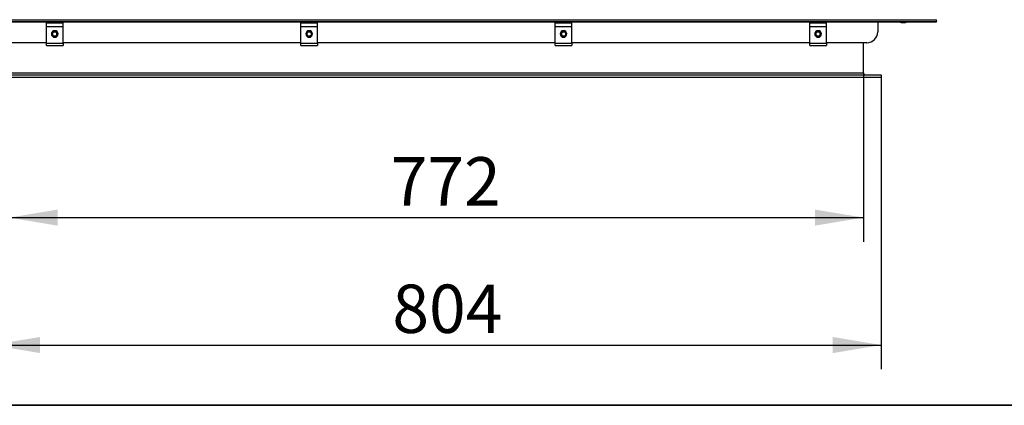
# Model space of a CAD drawing. Units: millimetres. Extents: x -420 to 473, y 0 to 1485.
# Drawn here: x 69 to 158, y 891 to 926 of the extents above; entities that cross this region are included whole.
import ezdxf
from ezdxf.enums import TextEntityAlignment as Align

# ---------------------------------------------------------------- set-up
doc = ezdxf.new("R2010")
doc.units = ezdxf.units.MM
for name, color, linetype in [('Default', 7, 'Continuous'), ('H32-031-0', 7, 'Continuous'), ('HD-227', 7, 'Continuous'), ('HD-229', 7, 'Continuous'), ('RYCHLOMATICE_SNU', 7, 'Continuous'), ('SCREW_BN_9524_M5', 7, 'Continuous'), ('SCREW_ISO_7380_M', 7, 'Continuous')]:
    doc.layers.add(name, color=color, linetype=linetype)
doc.styles.add('SEACAD_Arial', font='arial.ttf')
doc.dimstyles.new('ISO', dxfattribs={"dimtxt": 4.375, "dimasz": 4.375, "dimexe": 2.1875, "dimexo": 0, "dimgap": 1.09375, "dimtad": 1, "dimdec": 0, "dimlfac": 10, "dimtxsty": 'SEACAD_Arial', "dimblk1": '_SE_FILLED', "dimblk2": '_SE_FILLED', "dimsah": 1, "dimcen": 2.1875, "dimadec": 0, "dimazin": 0, "dimtfac": 0.5, "dimtdec": 3, "dimtmove": 0, "dimatfit": 3, "dimfxl": 1, "dimarcsym": 0})

# ---------------------------------------------------------------- blocks, each defined once
blk = doc.blocks.new('SE14')
at = {"layer": 'H32-031-0', "color": 7, "linetype": 'Continuous'}
for p, q in [((61.445, 925.887), (151.845, 925.887)), ((61.445, 925.713), (151.845, 925.713)), ((61.445, 925.701), (151.845, 925.701)), ((146.545, 925.701), (146.545, 924.793)), ((151.845, 925.713), (151.845, 925.887)), ((151.845, 925.713), (151.845, 925.701)), ((71.395, 923.793), (67.745, 923.793)), ((94.395, 923.793), (72.895, 923.793)), ((117.395, 923.793), (95.895, 923.793)), ((140.395, 923.793), (118.895, 923.793)), ((145.545, 923.793), (141.895, 923.793))]:
    blk.add_line(p, q, dxfattribs=at)
blk.add_arc((145.545, 924.793), 1, 270, 0, dxfattribs=at)
at = {"layer": 'HD-227', "color": 7, "linetype": 'Continuous'}
for p, q in [((145.245, 921.093), (145.245, 923.793)), ((66.445, 920.893), (146.845, 920.893)), ((66.445, 920.693), (146.845, 920.693)), ((68.045, 921.093), (145.245, 921.093)), ((146.845, 920.893), (146.845, 920.693))]:
    blk.add_line(p, q, dxfattribs=at)
blk.add_arc((145.445, 921.093), 0.2, 180, 270, dxfattribs=at)
at = {"layer": 'HD-229', "color": 7, "linetype": 'Continuous'}
for p, q in [((145.245, 921.093), (145.245, 923.793)), ((146.845, 920.893), (146.845, 920.693))]:
    blk.add_line(p, q, dxfattribs=at)
blk.add_arc((145.445, 921.093), 0.2, 180, 270, dxfattribs=at)
at = {"layer": 'RYCHLOMATICE_SNU', "color": 7, "linetype": 'Continuous'}
for p, q in [((71.395, 925.594), (71.395, 925.643)), ((71.395, 925.643), (72.895, 925.643)), ((72.895, 925.594), (72.895, 925.643)), ((94.395, 925.594), (94.395, 925.643)), ((94.395, 925.643), (95.895, 925.643)), ((95.895, 925.594), (95.895, 925.643)), ((117.395, 925.594), (117.395, 925.643)), ((117.395, 925.643), (118.895, 925.643)), ((118.895, 925.594), (118.895, 925.643)), ((140.395, 925.594), (140.395, 925.643)), ((140.395, 925.643), (141.895, 925.643)), ((141.895, 925.594), (141.895, 925.643)), ((71.395, 925.268), (71.395, 925.594)), ((71.395, 925.594), (72.895, 925.594)), ((71.395, 923.764), (71.395, 925.268)), ((71.395, 925.268), (72.895, 925.268)), ((72.895, 925.268), (72.895, 925.594)), ((72.895, 923.764), (72.895, 925.268)), ((94.395, 925.268), (94.395, 925.594)), ((94.395, 925.594), (95.895, 925.594)), ((94.395, 923.764), (94.395, 925.268)), ((94.395, 925.268), (95.895, 925.268)), ((95.895, 925.268), (95.895, 925.594)), ((95.895, 923.764), (95.895, 925.268)), ((117.395, 925.268), (117.395, 925.594)), ((117.395, 925.594), (118.895, 925.594)), ((117.395, 923.764), (117.395, 925.268)), ((117.395, 925.268), (118.895, 925.268)), ((118.895, 925.268), (118.895, 925.594)), ((118.895, 923.764), (118.895, 925.268)), ((140.395, 925.268), (140.395, 925.594)), ((140.395, 925.594), (141.895, 925.594)), ((140.395, 923.764), (140.395, 925.268)), ((140.395, 925.268), (141.895, 925.268)), ((141.895, 925.268), (141.895, 925.594)), ((141.895, 923.764), (141.895, 925.268)), ((71.395, 923.543), (71.395, 923.764)), ((71.395, 923.764), (72.895, 923.764)), ((71.395, 923.543), (72.895, 923.543)), ((72.895, 923.764), (72.895, 923.543)), ((94.395, 923.543), (94.395, 923.764)), ((94.395, 923.764), (95.895, 923.764)), ((94.395, 923.543), (95.895, 923.543)), ((95.895, 923.764), (95.895, 923.543)), ((117.395, 923.543), (117.395, 923.764)), ((117.395, 923.764), (118.895, 923.764)), ((117.395, 923.543), (118.895, 923.543)), ((118.895, 923.764), (118.895, 923.543)), ((140.395, 923.543), (140.395, 923.764)), ((140.395, 923.764), (141.895, 923.764)), ((140.395, 923.543), (141.895, 923.543)), ((141.895, 923.764), (141.895, 923.543))]:
    blk.add_line(p, q, dxfattribs=at)
for centre, start, end in [((72.145, 924.593), 90, 270), ((72.145, 924.593), 270, 90), ((95.145, 924.593), 90, 270), ((95.145, 924.593), 270, 90), ((118.145, 924.593), 90, 270), ((118.145, 924.593), 270, 90), ((141.145, 924.593), 90, 270), ((141.145, 924.593), 270, 90)]:
    blk.add_arc(centre, 0.3, start, end, dxfattribs=at)
at = {"layer": 'SCREW_BN_9524_M5', "color": 7, "linetype": 'Continuous'}
for centre, radius in [((72.145, 924.593), 0.25), ((72.145, 924.593), 0.201), ((95.145, 924.593), 0.25), ((95.145, 924.593), 0.201), ((118.145, 924.593), 0.25), ((118.145, 924.593), 0.201), ((141.145, 924.593), 0.25), ((141.145, 924.593), 0.201)]:
    blk.add_circle(centre, radius, dxfattribs=at)
for centre in [(72.145, 924.593), (95.145, 924.593), (118.145, 924.593), (141.145, 924.593)]:
    blk.add_arc(centre, 0.201, 255, 195, dxfattribs=at)
at = {"layer": 'SCREW_ISO_7380_M', "color": 7, "linetype": 'Continuous'}
for p, q in [((149.04, 925.625), (148.651, 925.625)), ((148.659, 925.623), (149.032, 925.623))]:
    blk.add_line(p, q, dxfattribs=at)
for centre, radius, start, end in [((148.811, 926.119), 0.52, 233.56505, 252.0594), ((148.879, 926.119), 0.52, 287.9406, 306.43495), ((148.659, 925.649), 0.026, 252.0594, 270), ((149.032, 925.649), 0.026, 270, 287.9406)]:
    blk.add_arc(centre, radius, start, end, dxfattribs=at)
blk = doc.blocks.new('DMBLK162')
at = {"layer": 'Default', "linetype": 'Continuous'}
for points in [[(72.42, 907.253), (72.42, 908.712), (68.045, 907.983)], [(140.87, 907.253), (145.245, 907.983), (140.87, 908.712)]]:
    blk.add_hatch(color=7, dxfattribs=at).paths.add_polyline_path(points)
at = {"layer": 'Default', "color": 7, "linetype": 'Continuous'}
for p, q in [((68.045, 921.093), (68.045, 905.795)), ((145.245, 921.093), (145.245, 905.795)), ((68.045, 907.983), (145.245, 907.983))]:
    blk.add_line(p, q, dxfattribs=at)
at = {"layer": 'Default', "color": 7, "linetype": 'Continuous', "style": 'SEACAD_Arial'}
blk.add_text('772', height=4.375, dxfattribs=at).set_placement((102.519, 913.451), align=Align.TOP_LEFT)
blk = doc.blocks.new('_SE_FILLED')
at = {"color": 0}
blk.add_line((0, 0), (-1, 0), dxfattribs=at)
blk.add_solid([(0, 0), (-1, -0.1665), (-1, 0.1665), (0, 0)], dxfattribs=at)
blk = doc.blocks.new('DMBLK163')
at = {"layer": 'Default', "linetype": 'Continuous'}
for points in [[(70.82, 895.725), (70.82, 897.184), (66.445, 896.455)], [(142.47, 895.725), (146.845, 896.455), (142.47, 897.184)]]:
    blk.add_hatch(color=7, dxfattribs=at).paths.add_polyline_path(points)
at = {"layer": 'Default', "color": 7, "linetype": 'Continuous'}
for p, q in [((66.445, 920.693), (66.445, 894.267)), ((146.845, 920.693), (146.845, 894.267)), ((66.445, 896.455), (146.845, 896.455))]:
    blk.add_line(p, q, dxfattribs=at)
at = {"layer": 'Default', "color": 7, "linetype": 'Continuous', "style": 'SEACAD_Arial'}
blk.add_text('804', height=4.375, dxfattribs=at).set_placement((102.668, 901.923), align=Align.TOP_LEFT)
blk = doc.blocks.new('RÁMEČEK_VÝKRESU_A3')
at = {"layer": 'Default', "color": 7, "linetype": 'Continuous'}
for p, q in [((420, 297), (0, 297)), ((0, 0), (420, 0))]:
    blk.add_line(p, q, dxfattribs=at)

msp = doc.modelspace()

# ---------------------------------------------------------------- block references
at = {"layer": 'Default', "color": 7}
for p in [(0, 891), (0, 594)]:
    msp.add_blockref('RÁMEČEK_VÝKRESU_A3', p, dxfattribs=at)
at = {"layer": 'Default'}
msp.add_blockref('SE14', (0, 0), dxfattribs=at)

# ---------------------------------------------------------------- dimensions: what is measured, and where the dimension line sits
at = {"layer": 'Default', "color": 7, "linetype": 'Continuous'}
for base, p1, p2, picture, middle in [((66.4452, 896.4546), (66.4452, 920.6935), (146.8452, 920.6935), 'DMBLK163', (106.6452, 896.4546)), ((68.0452, 907.9826), (68.0452, 921.0935), (145.2452, 921.0935), 'DMBLK162', (106.6452, 907.9826))]:
    dim = msp.add_linear_dim(base=base, p1=p1, p2=p2, angle=0, text='\\A1;<>', dimstyle='ISO', override={"dimdec": 2}, dxfattribs=at)
    dim.commit()
    dim.dimension.update_dxf_attribs({"geometry": picture, "text_midpoint": middle, "dimtype": 161})

doc.saveas('drawing.dxf')
